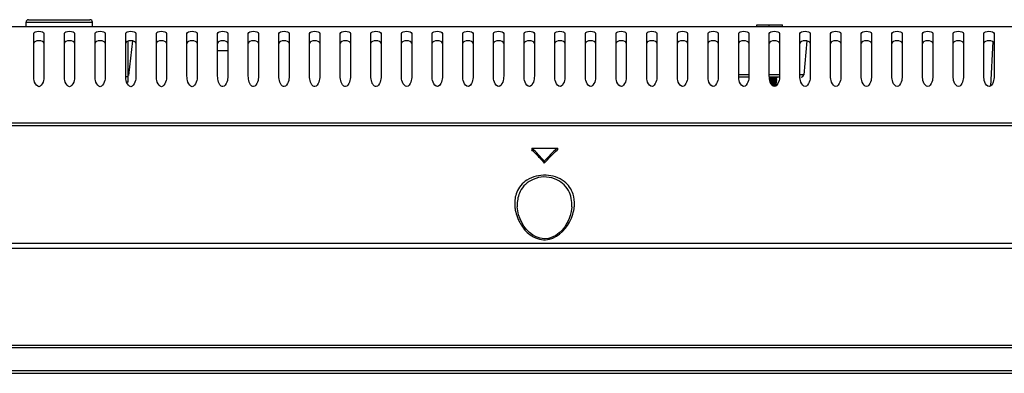
# Model space of a CAD drawing. Units: millimetres. Extents: x 141 to 3288, y 319 to 1784.
# Drawn here: x 841 to 1034, y 1337 to 1407 of the extents above; entities that cross this region are included whole.
import ezdxf

# ---------------------------------------------------------------- set-up
doc = ezdxf.new("R2010")
doc.units = ezdxf.units.MM
doc.header["$LTSCALE"] = 192.5
doc.layers.get('0').update_dxf_attribs({"linetype": 'CONTINUOUS'})
doc.layers.add('1', color=7, linetype='CONTINUOUS')
doc.layers.add('7_ALL_FEATURES', color=7, linetype='CONTINUOUS')

msp = doc.modelspace()

# ---------------------------------------------------------------- linework, layer by layer
at = {"color": 7, "linetype": 'Continuous'}
for p, q in [((595.698, 1405.274), (1501.738, 1405.274)), ((842.218, 1405.274), (842.218, 1406.074)), ((842.218, 1406.074), (855.218, 1406.074)), ((842.718, 1406.574), (854.718, 1406.574)), ((855.218, 1405.274), (855.218, 1406.074)), ((985.27, 1405.274), (985.27, 1405.574)), ((985.27, 1405.574), (990.27, 1405.574)), ((987.718, 1405.274), (987.718, 1405.574)), ((990.27, 1405.274), (990.27, 1405.574)), ((843.718, 1395.538), (843.718, 1403.874)), ((845.718, 1403.874), (845.718, 1395.538)), ((849.718, 1395.538), (849.718, 1403.874)), ((851.718, 1403.874), (851.718, 1395.538)), ((855.718, 1395.538), (855.718, 1403.874)), ((857.718, 1403.874), (857.718, 1395.538)), ((861.718, 1395.538), (861.718, 1403.874)), ((863.718, 1403.874), (863.718, 1395.538)), ((867.718, 1395.538), (867.718, 1403.874)), ((869.718, 1403.874), (869.718, 1395.538)), ((873.718, 1395.538), (873.718, 1403.874)), ((875.718, 1403.874), (875.718, 1395.538)), ((879.718, 1395.538), (879.718, 1403.874)), ((881.718, 1403.874), (881.718, 1395.538)), ((885.718, 1395.538), (885.718, 1403.874)), ((887.718, 1403.874), (887.718, 1395.538)), ((891.718, 1395.538), (891.718, 1403.874)), ((893.718, 1403.874), (893.718, 1395.538)), ((897.718, 1395.538), (897.718, 1403.874)), ((899.718, 1403.874), (899.718, 1395.538)), ((903.718, 1395.538), (903.718, 1403.874)), ((905.718, 1403.874), (905.718, 1395.538)), ((909.718, 1395.538), (909.718, 1403.874)), ((911.718, 1403.874), (911.718, 1395.538)), ((915.718, 1395.538), (915.718, 1403.874)), ((917.718, 1403.874), (917.718, 1395.538)), ((921.718, 1395.538), (921.718, 1403.874)), ((923.718, 1403.874), (923.718, 1395.538)), ((927.718, 1395.538), (927.718, 1403.874)), ((929.718, 1403.874), (929.718, 1395.538)), ((933.718, 1395.538), (933.718, 1403.874)), ((935.718, 1403.874), (935.718, 1395.538)), ((939.718, 1395.538), (939.718, 1403.874)), ((941.718, 1403.874), (941.718, 1395.538)), ((945.718, 1395.538), (945.718, 1403.874)), ((947.718, 1403.874), (947.718, 1395.538)), ((951.718, 1395.538), (951.718, 1403.874)), ((953.718, 1403.874), (953.718, 1395.538)), ((957.718, 1395.538), (957.718, 1403.874)), ((959.718, 1403.874), (959.718, 1395.538)), ((963.718, 1395.538), (963.718, 1403.874)), ((965.718, 1403.874), (965.718, 1395.538)), ((969.718, 1395.538), (969.718, 1403.874)), ((971.718, 1403.874), (971.718, 1395.538)), ((975.718, 1395.538), (975.718, 1403.874)), ((977.718, 1403.874), (977.718, 1395.538)), ((981.718, 1395.538), (981.718, 1403.874)), ((983.718, 1403.874), (983.718, 1395.538)), ((987.718, 1395.538), (987.718, 1403.874)), ((989.718, 1403.874), (989.718, 1395.538)), ((993.718, 1395.538), (993.718, 1403.874)), ((995.718, 1403.874), (995.718, 1395.538)), ((999.718, 1395.538), (999.718, 1403.874)), ((1001.718, 1403.874), (1001.718, 1395.538)), ((1005.718, 1395.538), (1005.718, 1403.874)), ((1007.718, 1403.874), (1007.718, 1395.538)), ((1011.718, 1395.538), (1011.718, 1403.874)), ((1013.718, 1403.874), (1013.718, 1395.538)), ((1017.718, 1395.538), (1017.718, 1403.874)), ((1019.718, 1403.874), (1019.718, 1395.538)), ((1023.718, 1395.538), (1023.718, 1403.874)), ((1025.718, 1403.874), (1025.718, 1395.538)), ((1029.718, 1395.538), (1029.718, 1403.874)), ((1031.718, 1403.874), (1031.718, 1395.538)), ((862.218, 1394.374), (862.218, 1402.4)), ((862.36, 1395.686), (863.093, 1402.427)), ((995.037, 1402.435), (994.458, 1395.811)), ((1031.452, 1402.309), (1030.992, 1393.546)), ((879.718, 1400.574), (881.718, 1400.574)), ((983.718, 1395.811), (981.718, 1395.811)), ((989.718, 1395.811), (987.718, 1395.811)), ((994.458, 1395.811), (993.718, 1395.811)), ((862.218, 1395.374), (861.718, 1395.374)), ((862.218, 1394.374), (861.904, 1394.374)), ((983.711, 1395.354), (981.724, 1395.354)), ((989.711, 1395.354), (987.759, 1395.354)), ((527.698, 1385.874), (1569.738, 1385.874)), ((592.944, 1386.401), (1504.492, 1386.401)), ((941.218, 1381.426), (946.218, 1381.427)), ((941.218, 1381.426), (941.218, 1381.086)), ((946.218, 1381.427), (946.218, 1381.087)), ((943.666, 1378.862), (943.666, 1378.498)), ((949.061, 1369.964), (949.061, 1369.965)), ((938.913, 1367.609), (938.644, 1368.386)), ((502.101, 1362.83), (1048.718, 1362.818)), ((851.738, 1362.822), (967.408, 1362.82)), ((967.408, 1362.82), (1048.718, 1362.82)), ((486.898, 1342.874), (1610.538, 1342.874))]:
    msp.add_line(p, q, dxfattribs=at)
for points in [[(938.644, 1368.386), (938.462, 1369.183), (938.375, 1369.962)], [(949.061, 1369.964), (949.055, 1369.861), (948.95, 1369.054), (948.753, 1368.26), (948.471, 1367.487)], [(940.185, 1365.513), (939.687, 1366.162), (939.262, 1366.864), (938.913, 1367.609)], [(948.471, 1367.487), (948.109, 1366.747), (947.672, 1366.053)], [(947.672, 1366.053), (947.163, 1365.415), (946.586, 1364.85), (945.94, 1364.372), (945.231, 1364.004), (944.462, 1363.769), (943.655, 1363.696), (942.85, 1363.796), (942.088, 1364.054), (941.388, 1364.441), (940.751, 1364.936), (940.185, 1365.513)]]:
    msp.add_lwpolyline(points, dxfattribs=at)
for centre, radius, start, end in [((842.718, 1406.074), 0.5, 90, 180), ((854.718, 1406.074), 0.5, 0, 90), ((993.96, 1395.854), 0.5, 270, 354.99999), ((923.656, 1362.181), 25.803, 45.22471, 47.10977), ((945.68, 1370.348), 7.315, 178.86901, 183.02275), ((945.278, 1370.668), 7.413, 183.04171, 190.73532), ((942.376, 1370.652), 7.194, 354.09968, 357.01407), ((946.22, 1370.875), 8.379, 200.91091, 203.98109), ((946.232, 1370.881), 8.392, 203.98568, 210.23416), ((941.179, 1370.891), 8.418, 332.13469, 343.62227)]:
    msp.add_arc(centre, radius, start, end, dxfattribs=at)
for points, knots in [([(843.718, 1403.874), (843.718, 1404.236), (844.717, 1404.368), (845.718, 1404.237), (845.718, 1403.874)], [0, 0, 0, 0, 0.4990749, 1, 1, 1, 1]), ([(849.718, 1403.874), (849.718, 1404.236), (850.717, 1404.368), (851.718, 1404.237), (851.718, 1403.874)], [0, 0, 0, 0, 0.4990931, 1, 1, 1, 1]), ([(855.718, 1403.874), (855.718, 1404.236), (856.717, 1404.368), (857.718, 1404.237), (857.718, 1403.874)], [0, 0, 0, 0, 0.4991122, 1, 1, 1, 1]), ([(861.718, 1403.874), (861.718, 1404.236), (862.717, 1404.368), (863.718, 1404.237), (863.718, 1403.874)], [0, 0, 0, 0, 0.4991324, 1, 1, 1, 1]), ([(867.718, 1403.874), (867.718, 1404.236), (868.717, 1404.368), (869.718, 1404.237), (869.718, 1403.874)], [0, 0, 0, 0, 0.4991535, 1, 1, 1, 1]), ([(873.718, 1403.874), (873.718, 1404.236), (874.717, 1404.368), (875.718, 1404.237), (875.718, 1403.874)], [0, 0, 0, 0, 0.4991757, 1, 1, 1, 1]), ([(879.718, 1403.874), (879.718, 1404.236), (880.717, 1404.368), (881.718, 1404.237), (881.718, 1403.874)], [0, 0, 0, 0, 0.4991988, 1, 1, 1, 1]), ([(885.718, 1403.874), (885.718, 1404.236), (886.717, 1404.368), (887.718, 1404.237), (887.718, 1403.874)], [0, 0, 0, 0, 0.4992229, 1, 1, 1, 1]), ([(891.718, 1403.874), (891.718, 1404.236), (892.717, 1404.368), (893.718, 1404.237), (893.718, 1403.874)], [0, 0, 0, 0, 0.4992479, 1, 1, 1, 1]), ([(897.718, 1403.874), (897.718, 1404.236), (898.717, 1404.368), (899.718, 1404.237), (899.718, 1403.874)], [0, 0, 0, 0, 0.4992739, 1, 1, 1, 1]), ([(903.718, 1403.874), (903.718, 1404.236), (904.717, 1404.368), (905.718, 1404.237), (905.718, 1403.874)], [0, 0, 0, 0, 0.4993007, 1, 1, 1, 1]), ([(909.718, 1403.874), (909.718, 1404.236), (910.717, 1404.368), (911.718, 1404.237), (911.718, 1403.874)], [0, 0, 0, 0, 0.4993173, 1, 1, 1, 1]), ([(915.718, 1403.874), (915.718, 1404.236), (916.717, 1404.368), (917.718, 1404.237), (917.718, 1403.874)], [0, 0, 0, 0, 0.4993458, 1, 1, 1, 1]), ([(921.718, 1403.874), (921.718, 1404.236), (922.717, 1404.368), (923.718, 1404.237), (923.718, 1403.874)], [0, 0, 0, 0, 0.4993751, 1, 1, 1, 1]), ([(927.718, 1403.874), (927.718, 1404.236), (928.717, 1404.368), (929.718, 1404.237), (929.718, 1403.874)], [0, 0, 0, 0, 0.4994051, 1, 1, 1, 1]), ([(933.718, 1403.874), (933.718, 1404.236), (934.717, 1404.368), (935.718, 1404.237), (935.718, 1403.874)], [0, 0, 0, 0, 0.4994358, 1, 1, 1, 1]), ([(939.718, 1403.874), (939.718, 1404.236), (940.717, 1404.368), (941.718, 1404.237), (941.718, 1403.874)], [0, 0, 0, 0, 0.4994672, 1, 1, 1, 1]), ([(945.718, 1403.874), (945.718, 1404.236), (946.717, 1404.368), (947.718, 1404.237), (947.718, 1403.874)], [0, 0, 0, 0, 0.4994991, 1, 1, 1, 1]), ([(951.718, 1403.874), (951.718, 1404.236), (952.718, 1404.368), (953.718, 1404.237), (953.718, 1403.874)], [0, 0, 0, 0, 0.4995423, 1, 1, 1, 1]), ([(957.718, 1403.874), (957.718, 1404.236), (958.718, 1404.368), (959.718, 1404.237), (959.718, 1403.874)], [0, 0, 0, 0, 0.4995752, 1, 1, 1, 1]), ([(963.718, 1403.874), (963.718, 1404.236), (964.718, 1404.368), (965.718, 1404.237), (965.718, 1403.874)], [0, 0, 0, 0, 0.4996085, 1, 1, 1, 1]), ([(969.718, 1403.874), (969.718, 1404.236), (970.718, 1404.368), (971.718, 1404.237), (971.718, 1403.874)], [0, 0, 0, 0, 0.4996421, 1, 1, 1, 1]), ([(975.718, 1403.874), (975.718, 1404.236), (976.718, 1404.368), (977.718, 1404.237), (977.718, 1403.874)], [0, 0, 0, 0, 0.4996761, 1, 1, 1, 1]), ([(981.718, 1403.874), (981.718, 1404.236), (982.718, 1404.368), (983.718, 1404.236), (983.718, 1403.874)], [0, 0, 0, 0, 0.4997103, 1, 1, 1, 1]), ([(987.718, 1403.874), (987.718, 1404.236), (988.718, 1404.368), (989.718, 1404.236), (989.718, 1403.874)], [0, 0, 0, 0, 0.4997447, 1, 1, 1, 1]), ([(993.718, 1403.874), (993.718, 1404.236), (994.718, 1404.368), (995.718, 1404.236), (995.718, 1403.874)], [0, 0, 0, 0, 0.4997792, 1, 1, 1, 1]), ([(999.718, 1403.874), (999.718, 1404.236), (1000.718, 1404.368), (1001.718, 1404.236), (1001.718, 1403.874)], [0, 0, 0, 0, 0.4998118, 1, 1, 1, 1]), ([(1005.718, 1403.874), (1005.718, 1404.236), (1006.718, 1404.368), (1007.718, 1404.236), (1007.718, 1403.874)], [0, 0, 0, 0, 0.4998386, 1, 1, 1, 1]), ([(1011.718, 1403.874), (1011.718, 1404.236), (1012.718, 1404.368), (1013.718, 1404.236), (1013.718, 1403.874)], [0, 0, 0, 0, 0.4998654, 1, 1, 1, 1]), ([(1017.718, 1403.874), (1017.718, 1404.236), (1018.718, 1404.368), (1019.718, 1404.236), (1019.718, 1403.874)], [0, 0, 0, 0, 0.4998921, 1, 1, 1, 1]), ([(1023.718, 1403.874), (1023.718, 1404.236), (1024.718, 1404.368), (1025.718, 1404.236), (1025.718, 1403.874)], [0, 0, 0, 0, 0.4999185, 1, 1, 1, 1]), ([(1029.718, 1403.874), (1029.718, 1404.236), (1030.718, 1404.368), (1031.718, 1404.236), (1031.718, 1403.874)], [0, 0, 0, 0, 0.4999447, 1, 1, 1, 1]), ([(845.718, 1395.538), (845.718, 1395.144), (845.675, 1394.413), (844.735, 1392.973), (843.748, 1394.402), (843.718, 1395.143), (843.718, 1395.538)], [0, 0, 0, 0, 0.2455817, 0.4978241, 0.753978, 1, 1, 1, 1]), ([(851.718, 1395.538), (851.718, 1395.144), (851.675, 1394.412), (850.733, 1392.973), (849.749, 1394.402), (849.718, 1395.143), (849.718, 1395.538)], [0, 0, 0, 0, 0.2455797, 0.4979735, 0.7540324, 1, 1, 1, 1]), ([(857.718, 1395.538), (857.718, 1395.144), (857.676, 1394.412), (856.732, 1392.972), (855.749, 1394.403), (855.718, 1395.143), (855.718, 1395.538)], [0, 0, 0, 0, 0.24558, 0.4981258, 0.754085, 1, 1, 1, 1]), ([(863.718, 1395.538), (863.718, 1395.144), (863.676, 1394.412), (862.731, 1392.972), (861.75, 1394.403), (861.718, 1395.143), (861.718, 1395.538)], [0, 0, 0, 0, 0.2455825, 0.4982808, 0.7541357, 1, 1, 1, 1]), ([(869.718, 1395.538), (869.718, 1395.144), (869.676, 1394.411), (868.73, 1392.971), (867.75, 1394.404), (867.718, 1395.143), (867.718, 1395.538)], [0, 0, 0, 0, 0.2455874, 0.4984384, 0.7541842, 1, 1, 1, 1]), ([(875.718, 1395.538), (875.718, 1395.144), (875.677, 1394.411), (874.729, 1392.971), (873.751, 1394.404), (873.718, 1395.143), (873.718, 1395.538)], [0, 0, 0, 0, 0.2455945, 0.4985984, 0.7542306, 1, 1, 1, 1]), ([(881.718, 1395.538), (881.718, 1395.145), (881.647, 1394.427), (880.958, 1393.236), (880.095, 1393.764), (879.823, 1394.543), (879.718, 1395.143), (879.718, 1395.538)], [0, 0, 0, 0, 0.2442468, 0.4877181, 0.6276988, 0.7543977, 1, 1, 1, 1]), ([(887.718, 1395.538), (887.718, 1395.145), (887.647, 1394.428), (886.958, 1393.234), (886.096, 1393.764), (885.822, 1394.543), (885.718, 1395.143), (885.718, 1395.538)], [0, 0, 0, 0, 0.2442232, 0.4877839, 0.6277785, 0.7544481, 1, 1, 1, 1]), ([(893.718, 1395.538), (893.718, 1395.145), (893.647, 1394.428), (892.958, 1393.232), (892.097, 1393.765), (891.821, 1394.542), (891.718, 1395.143), (891.718, 1395.538)], [0, 0, 0, 0, 0.2441998, 0.4878543, 0.6278546, 0.7544991, 1, 1, 1, 1]), ([(899.718, 1395.538), (899.718, 1395.145), (899.647, 1394.428), (898.958, 1393.23), (898.098, 1393.766), (897.821, 1394.542), (897.718, 1395.143), (897.718, 1395.538)], [0, 0, 0, 0, 0.2441767, 0.4879292, 0.6279272, 0.7545507, 1, 1, 1, 1]), ([(905.718, 1395.538), (905.718, 1395.145), (905.647, 1394.428), (904.957, 1393.228), (904.099, 1393.767), (903.82, 1394.542), (903.718, 1395.143), (903.718, 1395.538)], [0, 0, 0, 0, 0.2441539, 0.4880084, 0.627996, 0.7546027, 1, 1, 1, 1]), ([(911.718, 1395.538), (911.718, 1395.145), (911.647, 1394.428), (910.957, 1393.226), (910.1, 1393.767), (909.819, 1394.541), (909.718, 1395.143), (909.718, 1395.538)], [0, 0, 0, 0, 0.2441331, 0.4880897, 0.6280586, 0.7546525, 1, 1, 1, 1]), ([(917.718, 1395.538), (917.718, 1395.145), (917.668, 1394.424), (916.759, 1393.021), (915.735, 1394.396), (915.718, 1395.143), (915.718, 1395.538)], [0, 0, 0, 0, 0.2472083, 0.4943703, 0.7515927, 1, 1, 1, 1]), ([(923.718, 1395.538), (923.718, 1395.145), (923.667, 1394.424), (922.759, 1393.019), (921.735, 1394.396), (921.718, 1395.143), (921.718, 1395.538)], [0, 0, 0, 0, 0.2471537, 0.4943972, 0.7516789, 1, 1, 1, 1]), ([(929.718, 1395.538), (929.718, 1395.145), (929.667, 1394.424), (928.759, 1393.017), (927.735, 1394.396), (927.718, 1395.143), (927.718, 1395.538)], [0, 0, 0, 0, 0.2471, 0.4944286, 0.7517647, 1, 1, 1, 1]), ([(935.718, 1395.538), (935.718, 1395.145), (935.667, 1394.424), (934.758, 1393.016), (933.735, 1394.396), (933.718, 1395.143), (933.718, 1395.538)], [0, 0, 0, 0, 0.2470473, 0.4944645, 0.75185, 1, 1, 1, 1]), ([(941.718, 1395.538), (941.718, 1395.145), (941.667, 1394.423), (940.758, 1393.014), (939.735, 1394.396), (939.718, 1395.143), (939.718, 1395.538)], [0, 0, 0, 0, 0.2469923, 0.4945041, 0.7519394, 1, 1, 1, 1]), ([(947.718, 1395.538), (947.718, 1395.145), (947.667, 1394.423), (946.758, 1393.013), (945.736, 1394.396), (945.718, 1395.143), (945.718, 1395.538)], [0, 0, 0, 0, 0.2469419, 0.4945488, 0.7520234, 1, 1, 1, 1]), ([(953.718, 1395.538), (953.718, 1395.145), (953.667, 1394.423), (952.757, 1393.011), (951.736, 1394.396), (951.718, 1395.143), (951.718, 1395.538)], [0, 0, 0, 0, 0.2468926, 0.4945974, 0.7521065, 1, 1, 1, 1]), ([(959.718, 1395.538), (959.718, 1395.145), (959.667, 1394.423), (958.757, 1393.01), (957.736, 1394.396), (957.718, 1395.143), (957.718, 1395.538)], [0, 0, 0, 0, 0.2468444, 0.4946499, 0.7521887, 1, 1, 1, 1]), ([(965.718, 1395.538), (965.718, 1395.145), (965.667, 1394.423), (964.757, 1393.008), (963.736, 1394.396), (963.718, 1395.143), (963.718, 1395.538)], [0, 0, 0, 0, 0.2467975, 0.494706, 0.7522699, 1, 1, 1, 1]), ([(971.718, 1395.538), (971.718, 1395.145), (971.667, 1394.422), (970.756, 1393.007), (969.737, 1394.396), (969.718, 1395.143), (969.718, 1395.538)], [0, 0, 0, 0, 0.2467519, 0.4947655, 0.75235, 1, 1, 1, 1]), ([(977.718, 1395.538), (977.718, 1395.145), (977.667, 1394.422), (976.756, 1393.005), (975.737, 1394.397), (975.718, 1395.143), (975.718, 1395.538)], [0, 0, 0, 0, 0.2467076, 0.4948283, 0.7524289, 1, 1, 1, 1]), ([(983.718, 1395.538), (983.718, 1395.145), (983.667, 1394.422), (982.755, 1393.004), (981.737, 1394.397), (981.718, 1395.143), (981.718, 1395.538)], [0, 0, 0, 0, 0.2466645, 0.4948942, 0.7525065, 1, 1, 1, 1]), ([(989.718, 1395.538), (989.718, 1395.144), (989.667, 1394.422), (988.755, 1393.002), (987.737, 1394.397), (987.718, 1395.143), (987.718, 1395.538)], [0, 0, 0, 0, 0.2466228, 0.4949629, 0.7525827, 1, 1, 1, 1]), ([(995.718, 1395.538), (995.718, 1395.144), (995.667, 1394.422), (994.754, 1393.001), (993.738, 1394.397), (993.718, 1395.143), (993.718, 1395.538)], [0, 0, 0, 0, 0.2465825, 0.4950343, 0.7526576, 1, 1, 1, 1]), ([(1001.718, 1395.538), (1001.718, 1395.144), (1001.667, 1394.421), (1000.754, 1393), (999.738, 1394.397), (999.718, 1395.143), (999.718, 1395.538)], [0, 0, 0, 0, 0.2465435, 0.4951081, 0.7527309, 1, 1, 1, 1]), ([(1007.718, 1395.538), (1007.718, 1395.144), (1007.667, 1394.421), (1006.753, 1392.998), (1005.738, 1394.397), (1005.718, 1395.143), (1005.718, 1395.538)], [0, 0, 0, 0, 0.2465058, 0.4951842, 0.7528027, 1, 1, 1, 1]), ([(1013.718, 1395.538), (1013.718, 1395.144), (1013.667, 1394.421), (1012.753, 1392.997), (1011.739, 1394.397), (1011.718, 1395.143), (1011.718, 1395.538)], [0, 0, 0, 0, 0.2464695, 0.4952626, 0.7528731, 1, 1, 1, 1]), ([(1019.718, 1395.538), (1019.718, 1395.144), (1019.667, 1394.421), (1018.752, 1392.996), (1017.739, 1394.398), (1017.718, 1395.143), (1017.718, 1395.538)], [0, 0, 0, 0, 0.2464344, 0.4953432, 0.752942, 1, 1, 1, 1]), ([(1025.718, 1395.538), (1025.718, 1395.144), (1025.667, 1394.42), (1024.751, 1392.995), (1023.739, 1394.398), (1023.718, 1395.143), (1023.718, 1395.538)], [0, 0, 0, 0, 0.2464006, 0.4954258, 0.7530092, 1, 1, 1, 1]), ([(1031.718, 1395.538), (1031.718, 1395.144), (1031.667, 1394.42), (1030.751, 1392.994), (1029.74, 1394.398), (1029.718, 1395.143), (1029.718, 1395.538)], [0, 0, 0, 0, 0.2463681, 0.4955101, 0.753075, 1, 1, 1, 1]), ([(949.309, 1372.415), (949.006, 1373.388), (947.592, 1375.393), (943.979, 1376.453), (940.291, 1375.664), (938.652, 1373.768), (938.266, 1372.804)], [0, 0, 0, 0, 0.2220444, 0.4947118, 0.7736896, 1, 1, 1, 1]), ([(949.061, 1369.965), (949.118, 1371.049), (948.746, 1373.459), (945.628, 1375.972), (941.517, 1375.879), (939.423, 1373.989), (938.916, 1372.933)], [0, 0, 0, 0, 0.2241705, 0.4697898, 0.7580941, 1, 1, 1, 1]), ([(938.982, 1366.655), (939.467, 1365.823), (940.778, 1364.209), (944.862, 1362.699), (947.713, 1365.239), (948.621, 1366.956)], [0, 0, 0, 0, 0.2423628, 0.5111018, 1, 1, 1, 1])]:
    msp.add_open_spline(points, degree=3, knots=knots, dxfattribs=at)
for points in [[(845.718, 1401.96), (845.718, 1402.627), (843.718, 1402.627), (843.718, 1401.96)], [(851.718, 1401.96), (851.718, 1402.627), (849.718, 1402.627), (849.718, 1401.96)], [(857.718, 1401.96), (857.718, 1402.627), (855.718, 1402.627), (855.718, 1401.96)], [(863.718, 1401.96), (863.718, 1402.627), (861.718, 1402.627), (861.718, 1401.96)], [(869.718, 1401.96), (869.718, 1402.627), (867.718, 1402.627), (867.718, 1401.96)], [(875.718, 1401.96), (875.718, 1402.627), (873.718, 1402.627), (873.718, 1401.96)], [(881.718, 1401.96), (881.718, 1402.627), (879.718, 1402.627), (879.718, 1401.96)], [(887.718, 1401.96), (887.718, 1402.627), (885.718, 1402.627), (885.718, 1401.96)], [(893.718, 1401.96), (893.718, 1402.627), (891.718, 1402.627), (891.718, 1401.96)], [(899.718, 1401.96), (899.718, 1402.627), (897.718, 1402.627), (897.718, 1401.96)], [(905.718, 1401.96), (905.718, 1402.627), (903.718, 1402.627), (903.718, 1401.96)], [(911.718, 1401.96), (911.718, 1402.627), (909.718, 1402.627), (909.718, 1401.96)], [(917.718, 1401.96), (917.718, 1402.627), (915.718, 1402.627), (915.718, 1401.96)], [(923.718, 1401.96), (923.718, 1402.627), (921.718, 1402.627), (921.718, 1401.96)], [(929.718, 1401.96), (929.718, 1402.627), (927.718, 1402.627), (927.718, 1401.96)], [(935.718, 1401.96), (935.718, 1402.627), (933.718, 1402.627), (933.718, 1401.96)], [(941.718, 1401.96), (941.718, 1402.627), (939.718, 1402.627), (939.718, 1401.96)], [(947.718, 1401.96), (947.718, 1402.627), (945.718, 1402.627), (945.718, 1401.96)], [(953.718, 1401.96), (953.718, 1402.627), (951.718, 1402.627), (951.718, 1401.96)], [(959.718, 1401.96), (959.718, 1402.627), (957.718, 1402.627), (957.718, 1401.96)], [(965.718, 1401.96), (965.718, 1402.627), (963.718, 1402.627), (963.718, 1401.96)], [(971.718, 1401.96), (971.718, 1402.627), (969.718, 1402.627), (969.718, 1401.96)], [(977.718, 1401.96), (977.718, 1402.627), (975.718, 1402.627), (975.718, 1401.96)], [(983.718, 1401.96), (983.718, 1402.627), (981.718, 1402.627), (981.718, 1401.96)], [(989.718, 1401.96), (989.718, 1402.627), (987.718, 1402.627), (987.718, 1401.96)], [(995.718, 1401.96), (995.718, 1402.627), (993.718, 1402.627), (993.718, 1401.96)], [(1001.718, 1401.96), (1001.718, 1402.627), (999.718, 1402.627), (999.718, 1401.96)], [(1007.718, 1401.96), (1007.718, 1402.627), (1005.718, 1402.627), (1005.718, 1401.96)], [(1013.718, 1401.96), (1013.718, 1402.627), (1011.718, 1402.627), (1011.718, 1401.96)], [(1019.718, 1401.96), (1019.718, 1402.627), (1017.718, 1402.627), (1017.718, 1401.96)], [(1025.718, 1401.96), (1025.718, 1402.627), (1023.718, 1402.627), (1023.718, 1401.96)], [(1031.718, 1401.96), (1031.718, 1402.627), (1029.718, 1402.627), (1029.718, 1401.96)], [(943.666, 1378.862), (942.901, 1379.763), (942.087, 1380.626), (941.218, 1381.426)], [(941.83, 1380.498), (942.473, 1379.861), (943.084, 1379.191), (943.666, 1378.498)], [(946.218, 1381.427), (945.314, 1380.629), (944.465, 1379.765), (943.666, 1378.862)], [(943.666, 1378.498), (944.464, 1379.41), (945.313, 1380.281), (946.218, 1381.087)], [(938.266, 1372.804), (937.948, 1372.012), (937.831, 1371.126), (937.875, 1370.275)], [(938.916, 1372.933), (938.555, 1372.181), (938.383, 1371.326), (938.366, 1370.492)], [(949.56, 1370.277), (949.598, 1370.994), (949.523, 1371.73), (949.309, 1372.415)], [(937.995, 1369.287), (938.085, 1368.809), (938.22, 1368.338), (938.393, 1367.884)], [(949.255, 1368.517), (949.388, 1368.972), (949.483, 1369.441), (949.532, 1369.913)], [(502.101, 1361.808), (684.307, 1361.848), (866.512, 1361.837), (1048.718, 1361.837)]]:
    msp.add_open_spline(points, degree=3, dxfattribs=at)
at = {"layer": '1', "color": 7, "linetype": 'Continuous'}
for p, q in [((1610.538, 1342.374), (486.898, 1342.374)), ((1605.652, 1337.874), (491.698, 1337.874)), ((488.335, 1337.374), (1609.101, 1337.374))]:
    msp.add_line(p, q, dxfattribs=at)
at = {"layer": '7_ALL_FEATURES', "color": 7, "linetype": 'Continuous'}
for p, q in [((988.91, 1395.06), (989.212, 1395.235)), ((988.91, 1394.56), (989.212, 1394.735)), ((988.91, 1394.06), (989.212, 1394.235)), ((988.918, 1394.978), (988.918, 1395.065)), ((988.918, 1394.478), (988.918, 1394.565)), ((988.918, 1393.978), (988.918, 1394.065)), ((989.212, 1394.812), (988.92, 1394.982)), ((989.212, 1394.312), (988.92, 1394.482)), ((989.212, 1393.812), (988.92, 1393.982)), ((989.212, 1395.312), (989.139, 1395.354)), ((989.212, 1394.735), (989.206, 1394.733)), ((989.212, 1394.235), (989.209, 1394.234)), ((989.218, 1395.243), (989.218, 1395.305)), ((989.218, 1394.743), (989.218, 1394.805)), ((989.218, 1394.243), (989.218, 1394.305))]:
    msp.add_line(p, q, dxfattribs=at)
for points, knots in [([(989.212, 1395.235), (989.206, 1395.232), (989.189, 1395.227), (989.14, 1395.216), (989.049, 1395.204), (988.908, 1395.19), (988.727, 1395.176), (988.513, 1395.162), (988.181, 1395.142), (987.922, 1395.128), (987.744, 1395.119)], [0, 0, 0, 0, 0.0136441, 0.0352835, 0.1024225, 0.1997413, 0.3241331, 0.471516, 0.6370172, 1, 1, 1, 1]), ([(987.766, 1394.948), (987.904, 1394.957), (988.104, 1394.97), (988.36, 1394.989), (988.526, 1395.003), (988.667, 1395.017), (988.778, 1395.03), (988.856, 1395.043), (988.897, 1395.053), (988.91, 1395.06)], [0, 0, 0, 0, 0.359393, 0.5230908, 0.6692217, 0.7932737, 0.8914591, 0.9608934, 1, 1, 1, 1]), ([(988.918, 1394.978), (988.918, 1394.975), (988.91, 1394.968), (988.882, 1394.958), (988.819, 1394.945), (988.717, 1394.931), (988.578, 1394.916), (988.409, 1394.902), (988.215, 1394.887), (988.003, 1394.872), (987.857, 1394.862), (987.782, 1394.857)], [0, 0, 0, 0, 0.008083, 0.0236002, 0.0807292, 0.1721187, 0.2948645, 0.4447048, 0.6163438, 0.8036682, 1, 1, 1, 1]), ([(989.218, 1394.805), (989.218, 1394.802), (989.207, 1394.794), (989.188, 1394.789), (989.154, 1394.781), (989.086, 1394.771), (988.971, 1394.758), (988.801, 1394.744), (988.592, 1394.729), (988.353, 1394.715), (988.091, 1394.7), (987.911, 1394.69), (987.818, 1394.685)], [0, 0, 0, 0, 0.007089, 0.0221107, 0.0459953, 0.0787384, 0.169842, 0.292482, 0.4424287, 0.6144465, 0.8025047, 1, 1, 1, 1]), ([(989.206, 1394.733), (989.189, 1394.725), (989.138, 1394.716), (989.044, 1394.703), (988.91, 1394.69), (988.742, 1394.677), (988.544, 1394.664), (988.237, 1394.645), (987.998, 1394.632), (987.833, 1394.624)], [0, 0, 0, 0, 0.0402435, 0.1103085, 0.2085002, 0.3320668, 0.4774573, 0.640462, 1, 1, 1, 1]), ([(987.88, 1394.455), (988.006, 1394.464), (988.188, 1394.476), (988.419, 1394.494), (988.568, 1394.507), (988.693, 1394.519), (988.792, 1394.532), (988.861, 1394.544), (988.898, 1394.553), (988.91, 1394.56)], [0, 0, 0, 0, 0.3642289, 0.5276002, 0.6724645, 0.7949397, 0.8917862, 0.960562, 1, 1, 1, 1]), ([(988.918, 1394.478), (988.918, 1394.475), (988.911, 1394.469), (988.887, 1394.459), (988.832, 1394.447), (988.743, 1394.434), (988.622, 1394.421), (988.472, 1394.407), (988.3, 1394.393), (988.109, 1394.379), (987.976, 1394.37), (987.908, 1394.366)], [0, 0, 0, 0, 0.0082549, 0.0235613, 0.0794608, 0.1689577, 0.2896781, 0.438022, 0.609471, 0.7987476, 1, 1, 1, 1]), ([(989.218, 1394.305), (989.218, 1394.302), (989.209, 1394.295), (989.192, 1394.29), (989.163, 1394.283), (989.104, 1394.273), (989.003, 1394.261), (988.854, 1394.248), (988.67, 1394.234), (988.457, 1394.221), (988.222, 1394.207), (988.058, 1394.198), (987.974, 1394.194)], [0, 0, 0, 0, 0.0071924, 0.0219645, 0.0453272, 0.0773433, 0.1665704, 0.2872234, 0.4357212, 0.6075847, 0.7976024, 1, 1, 1, 1]), ([(989.209, 1394.234), (989.194, 1394.227), (989.152, 1394.218), (989.071, 1394.206), (988.956, 1394.194), (988.809, 1394.182), (988.636, 1394.17), (988.363, 1394.153), (988.148, 1394.141), (987.999, 1394.133)], [0, 0, 0, 0, 0.0385805, 0.1064962, 0.2024473, 0.3241465, 0.4685895, 0.6321741, 1, 1, 1, 1]), ([(988.08, 1393.969), (988.183, 1393.976), (988.331, 1393.987), (988.519, 1394.002), (988.638, 1394.014), (988.737, 1394.025), (988.815, 1394.036), (988.871, 1394.046), (988.9, 1394.055), (988.91, 1394.06)], [0, 0, 0, 0, 0.3709911, 0.53356, 0.6763124, 0.7963673, 0.8913395, 0.9594758, 1, 1, 1, 1]), ([(988.918, 1393.978), (988.918, 1393.972), (988.894, 1393.961), (988.856, 1393.952), (988.786, 1393.94), (988.695, 1393.929), (988.581, 1393.917), (988.391, 1393.9), (988.24, 1393.889), (988.134, 1393.881)], [0, 0, 0, 0, 0.0231614, 0.0772741, 0.1638303, 0.2813414, 0.4272813, 0.5983795, 1, 1, 1, 1]), ([(989.218, 1393.805), (989.218, 1393.803), (989.212, 1393.797), (989.19, 1393.789), (989.14, 1393.778), (989.059, 1393.767), (988.947, 1393.756), (988.807, 1393.744), (988.643, 1393.733), (988.459, 1393.721), (988.329, 1393.713), (988.261, 1393.709)], [0, 0, 0, 0, 0.0075711, 0.0220352, 0.0754352, 0.161608, 0.2789593, 0.424979, 0.5964517, 0.7895631, 1, 1, 1, 1]), ([(989.194, 1393.728), (989.18, 1393.724), (989.143, 1393.717), (989.043, 1393.703), (988.869, 1393.687), (988.612, 1393.668), (988.418, 1393.656), (988.312, 1393.65)], [0, 0, 0, 0, 0.0507429, 0.1255568, 0.3432562, 0.6406448, 1, 1, 1, 1]), ([(989.212, 1395.312), (989.213, 1395.312), (989.215, 1395.31), (989.218, 1395.307), (989.218, 1395.305)], [0, 0, 0, 0, 0.3363967, 1, 1, 1, 1]), ([(989.218, 1395.243), (989.218, 1395.242), (989.217, 1395.239), (989.214, 1395.237), (989.212, 1395.235)], [0, 0, 0, 0, 0.1882432, 1, 1, 1, 1]), ([(989.212, 1394.812), (989.213, 1394.812), (989.215, 1394.81), (989.218, 1394.807), (989.218, 1394.805)], [0, 0, 0, 0, 0.3361823, 1, 1, 1, 1]), ([(989.218, 1394.743), (989.218, 1394.742), (989.217, 1394.739), (989.214, 1394.737), (989.212, 1394.735)], [0, 0, 0, 0, 0.1881414, 1, 1, 1, 1]), ([(989.212, 1394.312), (989.213, 1394.312), (989.215, 1394.31), (989.218, 1394.307), (989.218, 1394.305)], [0, 0, 0, 0, 0.3363996, 1, 1, 1, 1]), ([(989.218, 1394.243), (989.218, 1394.242), (989.217, 1394.239), (989.214, 1394.237), (989.212, 1394.235)], [0, 0, 0, 0, 0.1882632, 1, 1, 1, 1])]:
    msp.add_open_spline(points, degree=3, knots=knots, dxfattribs=at)

doc.saveas('drawing.dxf')
